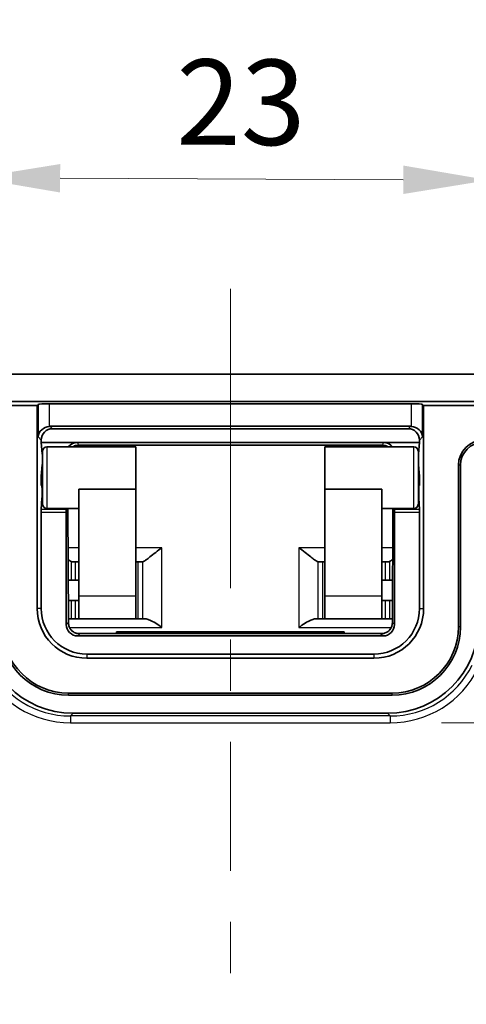
# Model space of a CAD drawing. Units: millimetres. Extents: x 14 to 2195, y 8 to 430.
# Drawn here: x 1439 to 1458, y 311 to 354 of the extents above; entities that cross this region are included whole.
import ezdxf

# ---------------------------------------------------------------- set-up
doc = ezdxf.new("R2010")
doc.units = ezdxf.units.MM
doc.layers.get('Defpoints').update_dxf_attribs({"lineweight": 25})
doc.layers.add('Centerline (ISO)', color=7, linetype='Continuous', lineweight=18, true_color=0x80ffff)
for name, color, linetype, lineweight in [('Dimension (ISO)', 7, 'Continuous', 18), ('Visible (ISO)', 7, 'Continuous', 35), ('Visible Narrow (ISO)', 7, 'Continuous', 25)]:
    doc.layers.add(name, color=color, linetype=linetype, lineweight=lineweight)
doc.styles.add('Note Text (TK)', font='MS PGothic.ttf')
doc.dimstyles.new('Default - Method 1b (TK)', dxfattribs={"dimtxt": 2.5, "dimasz": 2.5, "dimexe": 1, "dimexo": 1.5, "dimgap": 1, "dimtad": 1, "dimtoh": 1, "dimrnd": 1e-08, "dimdsep": 46, "dimtxsty": 'Note Text (TK)', "dimcen": 0.09, "dimdle": 5, "dimclrd": 100, "dimclre": 100, "dimclrt": 7, "dimadec": 1, "dimazin": 1, "dimtfac": 1, "dimtmove": 0, "dimatfit": 3, "dimfxl": 1, "dimtolj": 1, "dimlwd": -1, "dimlwe": -1, "dimarcsym": 0})

# ---------------------------------------------------------------- blocks, each defined once
blk = doc.blocks.new('*D60')
at = {"layer": 'Defpoints', "color": 0, "transparency": 16777216}
for p in [(1473.393, 356.805), (1422.393, 332.537), (1473.393, 332.537)]:
    blk.add_point(p, dxfattribs=at)
at = {"layer": 'Dimension (ISO)', "color": 100, "transparency": 16777216}
for p, q in [((1422.393, 334.787), (1422.393, 358.305)), ((1473.393, 334.787), (1473.393, 358.305)), ((1426.143, 356.805), (1469.643, 356.805))]:
    blk.add_line(p, q, dxfattribs=at)
for points in [[(1426.143, 357.43), (1426.143, 356.18), (1422.393, 356.805)], [(1469.643, 357.43), (1469.643, 356.18), (1473.393, 356.805)]]:
    blk.add_solid(points, dxfattribs=at)
at = {"layer": 'Dimension (ISO)', "color": 7, "transparency": 16777216, "insert": (1445.815, 360.18), "char_height": 3.75, "attachment_point": 4, "style": 'Note Text (TK)'}
blk.add_mtext('\\A1;51', dxfattribs=at)
blk = doc.blocks.new('*D61')
at = {"layer": 'Defpoints', "color": 0, "transparency": 16777216}
for p in [(1473.893, 368.427), (1421.893, 322.287), (1473.893, 322.287)]:
    blk.add_point(p, dxfattribs=at)
at = {"layer": 'Dimension (ISO)', "color": 100, "transparency": 16777216}
for p, q in [((1421.893, 324.537), (1421.893, 369.927)), ((1473.893, 324.537), (1473.893, 369.927)), ((1425.643, 368.427), (1470.143, 368.427))]:
    blk.add_line(p, q, dxfattribs=at)
for points in [[(1425.643, 369.052), (1425.643, 367.802), (1421.893, 368.427)], [(1470.143, 369.052), (1470.143, 367.802), (1473.893, 368.427)]]:
    blk.add_solid(points, dxfattribs=at)
at = {"layer": 'Dimension (ISO)', "color": 7, "transparency": 16777216, "insert": (1445.442, 371.802), "char_height": 3.75, "attachment_point": 4, "style": 'Note Text (TK)'}
blk.add_mtext('\\A1;52', dxfattribs=at)
blk = doc.blocks.new('*D65')
at = {"layer": 'Defpoints', "color": 0, "transparency": 16777216}
for p in [(1454.91, 323.22), (1454.91, 253.854), (1504.574, 253.854)]:
    blk.add_point(p, dxfattribs=at)
at = {"layer": 'Dimension (ISO)', "color": 100, "transparency": 16777216}
for p, q in [((1457.16, 323.22), (1506.074, 323.22)), ((1504.574, 319.47), (1504.574, 257.604)), ((1457.16, 253.854), (1506.074, 253.854))]:
    blk.add_line(p, q, dxfattribs=at)
for points in [[(1503.949, 319.47), (1505.199, 319.47), (1504.574, 323.22)], [(1503.949, 257.604), (1505.199, 257.604), (1504.574, 253.854)]]:
    blk.add_solid(points, dxfattribs=at)
at = {"layer": 'Dimension (ISO)', "color": 7, "transparency": 16777216, "insert": (1500.603, 261.445), "char_height": 3.75, "attachment_point": 4, "rotation": 90, "style": 'Note Text (TK)'}
blk.add_mtext('\\A1;有効寸法 / Max dim. 69', dxfattribs=at)
blk = doc.blocks.new('*D46')
at = {"layer": 'Defpoints', "color": 0, "transparency": 16777216}
for p in [(1459.233, 347.054), (1436.612, 333.826), (1459.174, 333.752)]:
    blk.add_point(p, dxfattribs=at)
at = {"layer": 'Dimension (ISO)', "color": 100, "transparency": 16777216}
for p, q in [((1436.622, 336.076), (1436.677, 348.654)), ((1459.184, 336.002), (1459.239, 348.554)), ((1440.421, 347.137), (1455.483, 347.07))]:
    blk.add_line(p, q, dxfattribs=at)
for points in [[(1440.424, 347.762), (1440.418, 346.512), (1436.671, 347.154)], [(1455.485, 347.695), (1455.48, 346.445), (1459.233, 347.054)]]:
    blk.add_solid(points, dxfattribs=at)
at = {"layer": 'Dimension (ISO)', "color": 7, "transparency": 16777216, "insert": (1445.516, 350.49), "char_height": 3.75, "attachment_point": 4, "rotation": 359.7457, "style": 'Note Text (TK)'}
blk.add_mtext('\\A1;23', dxfattribs=at)

msp = doc.modelspace()

# ---------------------------------------------------------------- linework, layer by layer
at = {"layer": 'Centerline (ISO)'}
for q in [(1447.8926, 342.2867), (1447.8926, 334.7867)]:
    msp.add_line((1447.8926, 338.5367), q, dxfattribs=at)
at = {"layer": 'Centerline (ISO)', "linetype": 'Continuous'}
for p, q in [((1447.8926, 334.7867), (1447.8926, 329.1304)), ((1447.8926, 326.8804), (1447.8926, 324.6304)), ((1447.8926, 322.3804), (1447.8926, 316.7242)), ((1447.8926, 314.4742), (1447.8926, 312.2242))]:
    msp.add_line(p, q, dxfattribs=at)
at = {"layer": 'Visible (ISO)'}
for p, q in [((1425.3926, 338.5367), (1470.3926, 338.5367)), ((1425.3926, 337.3367), (1470.3926, 337.3367)), ((1439.4108, 337.1549), (1425.3926, 337.1549)), ((1439.4108, 337.1549), (1439.4552, 337.1993)), ((1439.4108, 328.2367), (1439.4108, 337.1549)), ((1439.954, 337.2318), (1455.8312, 337.2318)), ((1456.33, 337.1993), (1456.3744, 337.1549)), ((1456.3744, 328.2367), (1456.3744, 337.1549)), ((1470.3926, 337.1549), (1456.3744, 337.1549)), ((1455.7987, 336.2416), (1439.9865, 336.2416)), ((1455.6938, 336.1367), (1440.0914, 336.1367)), ((1439.5926, 335.6379), (1439.5926, 335.5367)), ((1456.1926, 335.5367), (1456.1926, 335.6379)), ((1439.5926, 335.5367), (1441.1921, 335.5367)), ((1439.5926, 335.5367), (1439.6387, 335.0328)), ((1439.8426, 335.3367), (1443.7426, 335.3367)), ((1441.1921, 335.5367), (1454.5931, 335.5367)), ((1441.2234, 335.4075), (1454.5618, 335.4075)), ((1443.7426, 333.4768), (1443.7426, 335.3367)), ((1452.0426, 333.4768), (1452.0426, 335.3367)), ((1452.0426, 335.3367), (1455.9426, 335.3367)), ((1454.5931, 335.5367), (1456.1926, 335.5367)), ((1456.1926, 335.5367), (1456.1466, 335.0328)), ((1439.6426, 332.8367), (1439.6426, 335.1367)), ((1456.1426, 335.1367), (1456.1426, 332.8367)), ((1439.6375, 334.5449), (1439.5856, 334.0498)), ((1456.1477, 334.5449), (1456.1996, 334.0498)), ((1457.9018, 334.5367), (1457.9018, 327.4367)), ((1457.9926, 334.5367), (1457.9926, 327.4367)), ((1439.5856, 334.0498), (1439.5856, 333.6367)), ((1439.5856, 334.0498), (1439.6426, 334.0498)), ((1456.1996, 334.0498), (1456.1426, 334.0498)), ((1456.1996, 334.0498), (1456.1996, 333.6367)), ((1439.5856, 333.6367), (1439.6136, 333.6367)), ((1439.6426, 333.6367), (1439.6136, 333.6367)), ((1439.6276, 333.4367), (1439.6276, 333.2091)), ((1441.2426, 328.7867), (1441.2426, 333.4768)), ((1441.2426, 333.4768), (1443.7426, 333.4768)), ((1443.7426, 328.7867), (1443.7426, 333.4768)), ((1452.0426, 328.7867), (1452.0426, 333.4768)), ((1454.5426, 333.4768), (1452.0426, 333.4768)), ((1454.5426, 328.7867), (1454.5426, 333.4768)), ((1456.1716, 333.6367), (1456.1426, 333.6367)), ((1456.1576, 333.4367), (1456.1576, 333.2091)), ((1456.1996, 333.6367), (1456.1716, 333.6367)), ((1439.6243, 333.0811), (1439.5959, 332.5923)), ((1456.1894, 332.5923), (1456.1609, 333.0811)), ((1439.8426, 332.6367), (1441.2426, 332.6367)), ((1440.6918, 332.5923), (1440.6912, 332.6367)), ((1440.7825, 327.6246), (1440.7602, 332.6367)), ((1454.5426, 332.6367), (1455.9426, 332.6367)), ((1455.025, 332.6367), (1455.0028, 327.6246)), ((1455.0941, 332.6367), (1455.0934, 332.5923)), ((1439.5926, 332.4643), (1439.5926, 328.2367)), ((1440.6926, 327.5366), (1440.6926, 332.4643)), ((1455.0926, 332.4643), (1455.0926, 327.5366)), ((1456.1926, 328.2367), (1456.1926, 332.4643)), ((1440.9775, 330.2867), (1441.0979, 330.2867)), ((1441.0979, 330.2867), (1441.2426, 330.2867)), ((1443.8513, 330.2867), (1443.7426, 330.2867)), ((1444.0283, 330.2867), (1443.8513, 330.2867)), ((1451.757, 330.2867), (1451.9339, 330.2867)), ((1452.0426, 330.2867), (1451.9339, 330.2867)), ((1454.5426, 330.2867), (1454.6873, 330.2867)), ((1454.6873, 330.2867), (1454.8078, 330.2867)), ((1440.7742, 329.4867), (1440.8998, 329.4867)), ((1441.0979, 329.4867), (1440.8998, 329.4867)), ((1441.2426, 329.4867), (1441.0979, 329.4867)), ((1454.6873, 329.4867), (1454.5426, 329.4867)), ((1454.8854, 329.4867), (1454.6873, 329.4867)), ((1454.8854, 329.4867), (1455.011, 329.4867)), ((1441.2426, 327.7867), (1441.2426, 328.7867)), ((1443.7426, 328.7867), (1443.7426, 327.7867)), ((1452.0426, 327.7867), (1452.0426, 328.7867)), ((1454.5426, 328.7867), (1454.5426, 327.7867)), ((1440.8998, 328.5867), (1440.7782, 328.5867)), ((1440.8998, 328.5867), (1441.0979, 328.5867)), ((1441.0979, 328.5867), (1441.2426, 328.5867)), ((1454.5426, 328.5867), (1454.6873, 328.5867)), ((1454.6873, 328.5867), (1454.8854, 328.5867)), ((1455.007, 328.5867), (1454.8854, 328.5867)), ((1440.8327, 327.7867), (1440.8998, 327.7867)), ((1441.0979, 327.7867), (1440.8998, 327.7867)), ((1441.2426, 327.7867), (1441.0979, 327.7867)), ((1441.2426, 327.7867), (1443.7426, 327.7867)), ((1443.7426, 327.7867), (1443.8513, 327.7867)), ((1443.8513, 327.7867), (1444.0337, 327.7867)), ((1444.0337, 327.7867), (1444.1525, 327.7867)), ((1451.6327, 327.7867), (1451.7515, 327.7867)), ((1451.9339, 327.7867), (1451.7515, 327.7867)), ((1451.9339, 327.7867), (1452.0426, 327.7867)), ((1452.0426, 327.7867), (1454.5426, 327.7867)), ((1454.6873, 327.7867), (1454.5426, 327.7867)), ((1454.8854, 327.7867), (1454.6873, 327.7867)), ((1454.8854, 327.7867), (1454.9525, 327.7867)), ((1454.6466, 327.149), (1441.1387, 327.149)), ((1454.5927, 327.0367), (1441.1925, 327.0367)), ((1442.8926, 327.149), (1442.8926, 327.2151)), ((1442.8926, 327.2151), (1452.8926, 327.2151)), ((1452.8926, 327.2151), (1452.8926, 327.149)), ((1441.5926, 326.2367), (1454.1926, 326.2367)), ((1441.5926, 326.0549), (1454.1926, 326.0549)), ((1454.9926, 324.5275), (1440.7926, 324.5275)), ((1454.9926, 324.4367), (1440.7926, 324.4367)), ((1440.992, 323.6367), (1454.7932, 323.6367))]:
    msp.add_line(p, q, dxfattribs=at)
for centre, radius, start, end in [((1458.9926, 334.5367), 1.0908, 90, 180), ((1439.8426, 335.1367), 0.2, 90, 180), ((1455.9426, 335.1367), 0.2, 0, 90), ((1458.9926, 334.5367), 1, 90, 180), ((1439.8426, 332.8367), 0.2, 180, 270), ((1455.9426, 332.8367), 0.2, 270, 0), ((1441.5926, 328.2367), 2.1818, 180, 270), ((1441.5926, 328.2367), 2, 180, 270), ((1454.1926, 328.2367), 2, 270, 0), ((1454.1926, 328.2367), 2.1818, 270, 0), ((1440.7926, 327.4367), 3, 180, 270), ((1440.7926, 327.4367), 2.9092, 180, 270), ((1454.9926, 327.4367), 3, 270, 0), ((1454.9926, 327.4367), 2.9092, 270, 0)]:
    msp.add_arc(centre, radius, start, end, dxfattribs=at)
for centre, major_axis, ratio, start_param, end_param in [((1439.954, 337.1968), (0.5, 0), 0.0699268, 1.5707963, 3.0717795), ((1455.8312, 337.1968), (0.5, 0), 0.0699268, 0.0698132, 1.5707963), ((1439.954, 335.7753), (-0.4681, -0.1939), 0.9059864, 4.35338, 5.8543631), ((1440.0938, 335.6355), (-0.3553, 0.3553), 0.9951458, 5.5002201, 7.0661505), ((1439.9889, 335.7404), (-0.3553, 0.3553), 0.9951458, 5.5002201, 5.5651673), ((1455.6914, 335.6355), (0.3553, 0.3553), 0.9951458, 5.5002201, 7.0661505), ((1455.7963, 335.7404), (0.3553, 0.3553), 0.9951458, 0.718018, 0.7829652), ((1455.8312, 335.7753), (-0.4681, 0.1939), 0.9059864, 3.5704148, 5.071398), ((1441.1822, 335.0774), (-0.4975, -0.0567), 0.916122, 4.5886671, 5.5596219), ((1454.603, 335.0774), (-0.4975, 0.0567), 0.916122, 3.8651561, 4.8361109), ((1439.6259, 334.7945), (0, -0.3), 0.0699268, 2.2207421, 2.4884115), ((1456.1593, 334.7945), (0, 0.3), 0.0699268, 0.6531811, 0.9208506), ((1439.6259, 334.7945), (0, -0.3), 0.0699268, 0.5880026, 0.9208506), ((1456.1593, 334.7945), (0, 0.3), 0.0699268, 2.2207421, 2.5535901), ((1439.6136, 333.4367), (0, -0.2), 0.0699268, 1.5707963, 3.1415927), ((1456.1716, 333.4367), (0, 0.2), 0.0699268, 0, 1.5707963), ((1439.6136, 333.2091), (0, -0.2), 0.0699268, 0.8760581, 1.5707963), ((1456.1716, 333.2091), (0, 0.2), 0.0699268, 1.5707963, 2.2655346), ((1439.6066, 332.4643), (0, -0.2), 0.0699268, 4.0176507, 4.712389), ((1440.6891, 332.4643), (0, 0.2), 0.0174551, 4.712389, 5.4071273), ((1455.0961, 332.4643), (0, -0.2), 0.0174551, 4.0176507, 4.712389), ((1456.1786, 332.4643), (0, 0.2), 0.0699268, 4.712389, 5.4071273), ((1444.0706, 330.7867), (0.0476, 0.4998), 0.3306644, 3.1730759, 3.2057859), ((1451.7146, 330.7867), (0.0476, -0.4998), 0.3306644, 6.218992, 6.251702), ((1440.9932, 327.6373), (-2.8293, -2.8293), 0.9996955, 5.4979394, 7.0684312), ((1441.1927, 327.5368), (-0.3537, -0.3537), 0.9996955, 5.4979394, 7.0684312), ((1454.5925, 327.5368), (0.3537, -0.3537), 0.9996955, 5.4979394, 7.0684312), ((1454.792, 327.6373), (2.8293, -2.8293), 0.9996955, 5.4979394, 7.0684312)]:
    msp.add_ellipse(centre, major_axis=major_axis, ratio=ratio, start_param=start_param, end_param=end_param, dxfattribs=at)
for points, knots in [([(1440.9683, 335.3367), (1440.9792, 335.3432), (1440.9903, 335.3494), (1441.036, 335.3722), (1441.0722, 335.3854), (1441.1468, 335.403), (1441.1851, 335.4075), (1441.2234, 335.4075)], [-0.29593718, -0.29593718, -0.29593718, -0.29593718, -0.21917839, -0.21917839, 0.01241685, 0.01241685, 0.24401208, 0.24401208, 0.24401208, 0.24401208]), ([(1454.5618, 335.4075), (1454.6002, 335.4075), (1454.6385, 335.403), (1454.713, 335.3854), (1454.7492, 335.3722), (1454.7949, 335.3494), (1454.806, 335.3432), (1454.8169, 335.3367)], [-0.24401208, -0.24401208, -0.24401208, -0.24401208, -0.01241685, -0.01241685, 0.21917839, 0.21917839, 0.29593718, 0.29593718, 0.29593718, 0.29593718]), ([(1444.0337, 330.287), (1444.0466, 330.2884), (1444.0617, 330.2937), (1444.1109, 330.3182), (1444.1536, 330.347), (1444.2508, 330.419), (1444.3054, 330.462), (1444.4352, 330.5647), (1444.5236, 330.6355), (1444.7054, 330.777), (1444.7989, 330.8478), (1444.8848, 330.9099)], [0.25040194, 0.25040194, 0.25040194, 0.25040194, 0.26178974, 0.26178974, 0.28363368, 0.28363368, 0.30547762, 0.30547762, 0.33762449, 0.33762449, 0.36977136, 0.36977136, 0.36977136, 0.36977136]), ([(1450.9004, 330.9099), (1450.9863, 330.8478), (1451.0798, 330.777), (1451.2616, 330.6355), (1451.35, 330.5647), (1451.4798, 330.462), (1451.5344, 330.419), (1451.6317, 330.347), (1451.6743, 330.3182), (1451.7235, 330.2937), (1451.7386, 330.2884), (1451.7515, 330.287)], [0, 0, 0, 0, 0.03214687, 0.03214687, 0.06429374, 0.06429374, 0.08613768, 0.08613768, 0.10798162, 0.10798162, 0.11936942, 0.11936942, 0.11936942, 0.11936942]), ([(1440.7702, 330.3926), (1440.7745, 330.3894), (1440.7788, 330.3862), (1440.8283, 330.3495), (1440.8684, 330.3221), (1440.8998, 330.3056)], [0.084229555, 0.084229555, 0.084229555, 0.084229555, 0.08613768, 0.08613768, 0.106476629, 0.106476629, 0.106476629, 0.106476629]), ([(1440.9775, 330.2867), (1440.9523, 330.2867), (1440.9284, 330.292), (1440.9045, 330.3032), (1440.9021, 330.3044), (1440.8998, 330.3056)], [-0.092115873, -0.092115873, -0.092115873, -0.092115873, -0.078252373, -0.078252373, -0.076740343, -0.076740343, -0.076740343, -0.076740343]), ([(1454.8854, 330.3056), (1454.8831, 330.3044), (1454.8807, 330.3032), (1454.8569, 330.2921), (1454.833, 330.2867), (1454.8078, 330.2867)], [0.239561228, 0.239561228, 0.239561228, 0.239561228, 0.241073258, 0.241073258, 0.254899577, 0.254899577, 0.254899577, 0.254899577]), ([(1454.8854, 330.3056), (1454.9168, 330.3221), (1454.9569, 330.3495), (1455.0064, 330.3862), (1455.0107, 330.3894), (1455.0151, 330.3926)], [0.263294735, 0.263294735, 0.263294735, 0.263294735, 0.283633683, 0.283633683, 0.285541808, 0.285541808, 0.285541808, 0.285541808]), ([(1440.8327, 327.7867), (1440.817, 327.7866), (1440.8004, 327.7851), (1440.7826, 327.7822), (1440.7822, 327.7821), (1440.7818, 327.782)], [0.2758340847, 0.2758340847, 0.2758340847, 0.2758340847, 0.2836353744, 0.2836353744, 0.2838274207, 0.2838274207, 0.2838274207, 0.2838274207]), ([(1440.7825, 327.6246), (1440.7827, 327.5712), (1440.792, 327.5183), (1440.8235, 327.4216), (1440.8461, 327.3795), (1440.8986, 327.3024), (1440.9281, 327.2729), (1440.9911, 327.2179), (1441.0202, 327.2009), (1441.0749, 327.1712), (1441.0959, 327.1634), (1441.1293, 327.1515), (1441.1413, 327.1482), (1441.1621, 327.1427), (1441.17, 327.141), (1441.1854, 327.138), (1441.1908, 327.1371), (1441.2, 327.1358), (1441.2019, 327.1356), (1441.2018, 327.1356)], [-1.5514605, -1.5514605, -1.5514605, -1.5514605, -1.545707, -1.545707, -1.53935009, -1.53935009, -1.53100168, -1.53100168, -1.51845984, -1.51845984, -1.50117983, -1.50117983, -1.48335283, -1.48335283, -1.4623596, -1.4623596, -1.43144042, -1.43144042, -1.38686461, -1.38686461, -1.38686461, -1.38686461]), ([(1444.8848, 327.4099), (1444.7989, 327.4719), (1444.7054, 327.5364), (1444.5236, 327.6497), (1444.4352, 327.6986), (1444.3054, 327.7551), (1444.2508, 327.7741), (1444.1848, 327.7851), (1444.1682, 327.7866), (1444.1525, 327.7867)], [0, 0, 0, 0, 0.03214687, 0.03214687, 0.06429374, 0.06429374, 0.08613768, 0.08613768, 0.09393897, 0.09393897, 0.09393897, 0.09393897]), ([(1451.6327, 327.7867), (1451.617, 327.7866), (1451.6004, 327.7851), (1451.5344, 327.7741), (1451.4798, 327.7551), (1451.35, 327.6986), (1451.2616, 327.6497), (1451.0798, 327.5364), (1450.9863, 327.4719), (1450.9004, 327.4099)], [0.275832393, 0.275832393, 0.275832393, 0.275832393, 0.283633683, 0.283633683, 0.305477623, 0.305477623, 0.337624493, 0.337624493, 0.369771363, 0.369771363, 0.369771363, 0.369771363]), ([(1454.583, 327.1355), (1454.5832, 327.1355), (1454.5844, 327.1357), (1454.5898, 327.1364), (1454.5943, 327.137), (1454.607, 327.1394), (1454.6124, 327.1404), (1454.6294, 327.1443), (1454.6424, 327.1473), (1454.6792, 327.1596), (1454.6988, 327.1664), (1454.7578, 327.1961), (1454.7979, 327.2157), (1454.8734, 327.2906), (1454.8933, 327.313), (1454.9436, 327.3851), (1454.9744, 327.4448), (1454.9983, 327.5518), (1455.0026, 327.5882), (1455.0028, 327.6246)], [1.38686463, 1.38686463, 1.38686463, 1.38686463, 1.41927212, 1.41927212, 1.45438664, 1.45438664, 1.47259318, 1.47259318, 1.49783443, 1.49783443, 1.51590779, 1.51590779, 1.5334589, 1.5334589, 1.53906289, 1.53906289, 1.54753153, 1.54753153, 1.5514605, 1.5514605, 1.5514605, 1.5514605]), ([(1455.0035, 327.782), (1455.003, 327.7821), (1455.0026, 327.7822), (1454.9848, 327.7851), (1454.9682, 327.7866), (1454.9525, 327.7867)], [0.0859456339, 0.0859456339, 0.0859456339, 0.0859456339, 0.0861376802, 0.0861376802, 0.09393897, 0.09393897, 0.09393897, 0.09393897])]:
    msp.add_open_spline(points, degree=3, knots=knots, dxfattribs=at)
at = {"layer": 'Visible Narrow (ISO)'}
for p, q in [((1439.4552, 337.1993), (1439.4552, 335.7753)), ((1439.954, 336.2405), (1439.954, 337.2318)), ((1455.8312, 337.2318), (1455.8312, 336.2405)), ((1456.33, 335.7753), (1456.33, 337.1993)), ((1440.0914, 336.1367), (1439.9865, 336.2416)), ((1455.7987, 336.2416), (1455.6938, 336.1367)), ((1439.4552, 335.7753), (1439.5926, 335.6379)), ((1456.1926, 335.6379), (1456.33, 335.7753)), ((1439.8426, 335.3367), (1439.8426, 332.6367)), ((1441.2234, 335.4111), (1441.1921, 335.5367)), ((1441.2234, 335.4075), (1441.2234, 335.4111)), ((1454.5618, 335.4111), (1441.2234, 335.4111)), ((1454.5931, 335.5367), (1454.5618, 335.4111)), ((1454.5618, 335.4111), (1454.5618, 335.4075)), ((1455.9426, 332.6367), (1455.9426, 335.3367)), ((1439.6426, 335.0328), (1439.6387, 335.0328)), ((1456.1466, 335.0328), (1456.1426, 335.0328)), ((1439.6375, 334.5449), (1439.6426, 334.5449)), ((1456.1426, 334.5449), (1456.1477, 334.5449)), ((1457.9926, 334.5367), (1457.9018, 334.5367)), ((1439.6276, 333.4367), (1439.6426, 333.4367)), ((1456.1426, 333.4367), (1456.1576, 333.4367)), ((1439.6243, 333.0811), (1439.6426, 333.0811)), ((1439.6426, 333.2091), (1439.6276, 333.2091)), ((1456.1576, 333.2091), (1456.1426, 333.2091)), ((1456.1426, 333.0811), (1456.1609, 333.0811)), ((1440.6918, 332.5923), (1439.5959, 332.5923)), ((1440.76, 332.6367), (1440.7822, 327.6262)), ((1455.003, 327.6262), (1455.0253, 332.6367)), ((1456.1894, 332.5923), (1455.0934, 332.5923)), ((1439.5926, 332.4643), (1440.6926, 332.4643)), ((1455.0926, 332.4643), (1456.1926, 332.4643)), ((1441.2426, 330.9099), (1440.7679, 330.9099)), ((1444.8848, 330.9099), (1443.7426, 330.9099)), ((1444.8848, 327.4099), (1444.8848, 330.9099)), ((1452.0426, 330.9099), (1450.9004, 330.9099)), ((1450.9004, 330.9099), (1450.9004, 327.4099)), ((1455.0173, 330.9099), (1454.5426, 330.9099)), ((1440.8998, 330.3056), (1440.8998, 329.4867)), ((1441.0979, 329.4867), (1441.0979, 330.2867)), ((1443.8513, 327.7867), (1443.8513, 330.2867)), ((1444.0337, 330.287), (1444.0337, 327.7867)), ((1451.7515, 327.7867), (1451.7515, 330.287)), ((1451.9339, 330.2867), (1451.9339, 327.7867)), ((1454.6873, 330.2867), (1454.6873, 329.4867)), ((1454.8854, 329.4867), (1454.8854, 330.3056)), ((1443.7426, 328.7867), (1441.2426, 328.7867)), ((1454.5426, 328.7867), (1452.0426, 328.7867)), ((1440.8998, 328.5867), (1440.8998, 327.7867)), ((1441.0979, 327.7867), (1441.0979, 328.5867)), ((1454.6873, 328.5867), (1454.6873, 327.7867)), ((1454.8854, 327.7867), (1454.8854, 328.5867)), ((1439.5926, 328.2367), (1439.4108, 328.2367)), ((1456.1926, 328.2367), (1456.3744, 328.2367)), ((1440.7822, 327.6262), (1440.6926, 327.5366)), ((1440.8321, 327.4099), (1444.8848, 327.4099)), ((1450.9004, 327.4099), (1454.9531, 327.4099)), ((1455.0926, 327.5366), (1455.003, 327.6262)), ((1457.9926, 327.4367), (1457.9018, 327.4367)), ((1441.139, 327.1489), (1454.6463, 327.1489)), ((1441.1925, 327.0367), (1441.2821, 327.1263)), ((1454.5031, 327.1263), (1454.5927, 327.0367)), ((1441.5926, 326.2367), (1441.5926, 326.0549)), ((1454.1926, 326.2367), (1454.1926, 326.0549)), ((1440.7926, 324.4367), (1440.7926, 324.5275)), ((1454.9926, 324.4367), (1454.9926, 324.5275)), ((1440.875, 323.5196), (1440.992, 323.6367)), ((1440.875, 323.5196), (1440.875, 323.2197)), ((1454.9103, 323.5196), (1440.875, 323.5196)), ((1454.7932, 323.6367), (1454.9103, 323.5196)), ((1454.9103, 323.5196), (1454.9103, 323.2197)), ((1440.875, 323.2197), (1454.9103, 323.2197))]:
    msp.add_line(p, q, dxfattribs=at)
for centre, major_axis, ratio, start_param, end_param in [((1441.2259, 334.9026), (-0.1233, 0.4939), 0.9821862, 6.0391732, 6.5907272), ((1454.5594, 334.9026), (0.1233, 0.4939), 0.9821862, 5.9756435, 6.5271974), ((1439.2824, 327.6268), (1.5, -0.0022), 0.0582222, 0.0003441, 0.0183527), ((1441.2821, 327.6262), (-0.3536, 0.3536), 0.9996955, 0.7855505, 2.3560422), ((1454.5031, 327.6262), (-0.3536, -0.3536), 0.9996955, 0.7855505, 2.3560422), ((1456.5028, 327.6268), (1.5, 0.0022), 0.0582222, 3.1232399, 3.1412485), ((1439.2824, 327.1269), (-2, 0), 0.0179306, 3.1236633, 3.4530587), ((1456.5028, 327.1269), (-2, 0), 0.0179306, 5.9718132, 6.3011146), ((1440.8763, 327.5203), (-2.8294, -2.8294), 0.9996498, 5.9543461, 7.0684312), ((1454.909, 327.5203), (2.8294, -2.8294), 0.9996498, 5.4979394, 6.6120245), ((1440.8763, 327.5203), (-3.0415, -3.0415), 0.9996955, 5.9543461, 7.0684312), ((1454.909, 327.5203), (3.0415, -3.0415), 0.9996955, 5.4979394, 6.6120245)]:
    msp.add_ellipse(centre, major_axis=major_axis, ratio=ratio, start_param=start_param, end_param=end_param, dxfattribs=at)

# ---------------------------------------------------------------- dimensions: what is measured, and where the dimension line sits
at = {"layer": 'Dimension (ISO)', "color": 100, "true_color": 0x00ff3f}
for base, p1, p2, angle, override, picture, middle in [((1473.8926, 368.4271), (1421.8926, 322.2867), (1473.8926, 322.2867), 180, {"dimscale": 0, "dimtxt": 3.75, "dimasz": 3.75, "dimexe": 1.5, "dimexo": 2.25, "dimgap": 1.5, "dimtoh": 0, "dimdec": 2, "dimcen": 0.135, "dimtol": 0, "dimlim": 0, "dimtp": 0, "dimtm": 0, "dimtdec": 2, "dimtix": 0, "dimtofl": 0, "dimtmove": 0, "dimatfit": 1}, '*D61', (1447.8926, 368.4271)), ((1473.3926, 356.8049), (1422.3926, 332.5368), (1473.3926, 332.5368), 180, {"dimscale": 0, "dimtxt": 3.75, "dimasz": 3.75, "dimexe": 1.5, "dimexo": 2.25, "dimgap": 1.5, "dimtoh": 0, "dimdec": 2, "dimcen": 0.135, "dimtol": 0, "dimlim": 0, "dimtp": 0, "dimtm": 0, "dimtdec": 2, "dimtix": 0, "dimtofl": 0, "dimtmove": 0, "dimatfit": 1}, '*D60', (1447.8926, 356.8049)), ((1459.2326, 347.0538), (1436.6117, 333.8262), (1459.1735, 333.7522), 179.74574, {"dimscale": 0, "dimtxt": 3.75, "dimasz": 3.75, "dimexe": 1.5, "dimexo": 2.25, "dimgap": 1.5, "dimtoh": 0, "dimdec": 0, "dimcen": 0.135, "dimtol": 0, "dimlim": 0, "dimtp": 0, "dimtm": 0, "dimtdec": 2, "dimtix": 0, "dimtofl": 0, "dimtmove": 0, "dimatfit": 1}, '*D46', (1447.9517, 347.1038))]:
    dim = msp.add_linear_dim(base=base, p1=p1, p2=p2, angle=angle, dimstyle='Default - Method 1b (TK)', override=override, dxfattribs=at)
    dim.commit()
    dim.dimension.update_dxf_attribs({"geometry": picture, "text_midpoint": middle, "dimtype": 128})
dim = msp.add_linear_dim(base=(1504.5744, 253.8537), p1=(1454.9103, 323.2197), p2=(1454.9103, 253.8537), angle=90, text='有効寸法 / Max dim. <>', dimstyle='Default - Method 1b (TK)', override={"dimscale": 0, "dimtxt": 3.75, "dimasz": 3.75, "dimexe": 1.5, "dimexo": 2.25, "dimgap": 1.5, "dimtoh": 0, "dimdec": 2, "dimlfac": 0.994723, "dimcen": 0.135, "dimtol": 0, "dimlim": 0, "dimtp": 0, "dimtm": 0, "dimtdec": 2, "dimtix": 0, "dimtofl": 0, "dimtmove": 0, "dimatfit": 1}, dxfattribs=at)
dim.commit()
dim.dimension.update_dxf_attribs({"geometry": '*D65', "text_midpoint": (1504.5744, 288.5367), "dimtype": 128})

doc.saveas('drawing.dxf')
